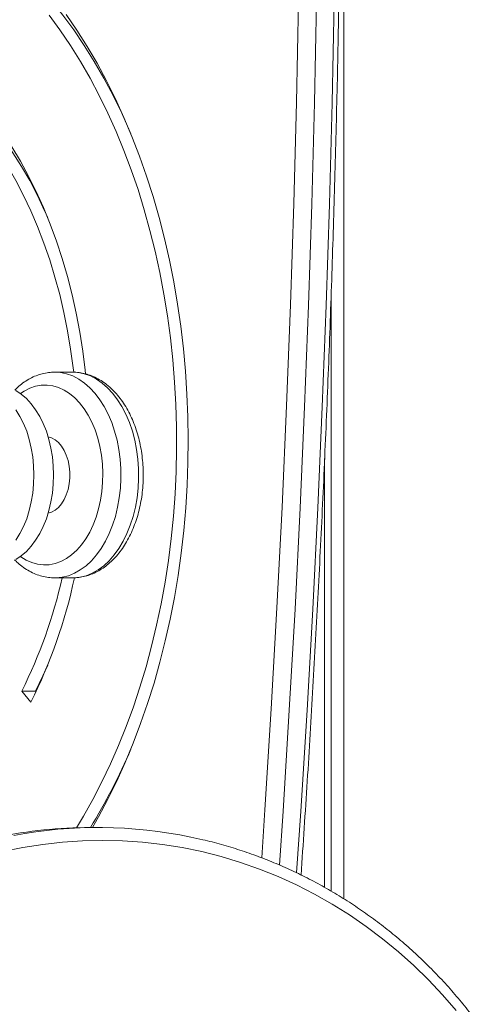
# Model space of a CAD drawing. Units: millimetres. Extents: x -5099 to 3293, y -7173 to 1034.
# Drawn here: x -1034 to -857, y -2895 to -2512 of the extents above; entities that cross this region are included whole.
import ezdxf

# ---------------------------------------------------------------- set-up
doc = ezdxf.new("R2010")
doc.units = ezdxf.units.MM

msp = doc.modelspace()

# ---------------------------------------------------------------- linework, layer by layer
at = {"color": 8, "linetype": 'Continuous', "lineweight": 15}
for p, q in [((-908.15, -2853.951), (-908.15, -1836.701)), ((-915.65, -2849.512), (-915.65, -2682.665))]:
    msp.add_line(p, q, dxfattribs=at)
at = {"color": 7, "linetype": 'Continuous', "lineweight": 15}
for p, q in [((-913.15, -2850.937), (-913.15, -2620.163)), ((-1020.746, -2649.129), (-1020.587, -2649.128)), ((-1013.692, -2649.128), (-1020.587, -2649.128)), ((-1020.587, -2729.128), (-1020.712, -2729.128)), ((-1020.587, -2729.128), (-1013.692, -2729.128)), ((-1029.949, -2777.515), (-1033.477, -2773.171)), ((-1028.115, -2773.171), (-1033.477, -2773.171)), ((-1027.925, -2773.404), (-1028.115, -2773.171)), ((-1003.758, -2826.222), (-1006.836, -2826.222))]:
    msp.add_line(p, q, dxfattribs=at)
at = {"color": 8, "linetype": 'Continuous', "lineweight": 15, "flags": 128}
for points in [[(-940.101, -2838.009), (-938.853, -2819.302), (-936.411, -2780.091), (-934.201, -2740.847), (-932.223, -2701.573), (-930.478, -2662.273), (-928.965, -2622.949), (-927.684, -2583.605), (-926.636, -2544.244), (-925.821, -2504.87), (-925.239, -2465.486), (-924.889, -2426.095), (-924.773, -2386.701), (-924.889, -2347.307), (-925.239, -2307.917), (-925.821, -2268.533)], [(-918.778, -2268.395), (-918.195, -2307.825), (-917.845, -2347.261), (-917.729, -2386.701), (-917.845, -2426.141), (-918.195, -2465.578), (-918.778, -2505.008), (-919.594, -2544.428), (-920.643, -2583.834), (-921.925, -2623.224), (-923.44, -2662.594), (-925.188, -2701.941), (-927.168, -2741.261), (-929.381, -2780.551), (-931.825, -2819.807), (-933.23, -2840.814)], [(-926.542, -2843.818), (-924.931, -2819.807), (-922.486, -2780.551), (-920.274, -2741.261), (-918.293, -2701.941), (-916.546, -2662.594), (-915.031, -2623.224), (-913.749, -2583.834), (-912.7, -2544.428), (-911.884, -2505.008), (-911.301, -2465.578), (-910.951, -2426.141), (-910.834, -2386.701), (-910.951, -2347.261), (-911.301, -2307.825), (-911.884, -2268.395)], [(-1020.587, -2649.128), (-1018.443, -2649.268), (-1016.02, -2649.764), (-1013.638, -2650.617), (-1011.319, -2651.817), (-1009.083, -2653.355), (-1006.952, -2655.216), (-1004.944, -2657.383), (-1003.077, -2659.837), (-1001.368, -2662.556), (-999.833, -2665.515), (-998.486, -2668.688), (-997.338, -2672.045), (-996.4, -2675.556), (-995.681, -2679.19), (-995.187, -2682.914), (-994.923, -2686.694), (-994.89, -2690.496), (-995.09, -2694.286), (-995.52, -2698.029), (-996.176, -2701.692), (-997.054, -2705.241), (-998.143, -2708.645), (-999.436, -2711.872), (-1000.92, -2714.893), (-1002.581, -2717.682), (-1004.405, -2720.213), (-1006.375, -2722.463), (-1008.474, -2724.412), (-1010.682, -2726.041), (-1012.98, -2727.338), (-1015.347, -2728.289), (-1017.76, -2728.886), (-1020.2, -2729.124), (-1020.587, -2729.128)], [(-1013.692, -2729.128), (-1013.305, -2729.124), (-1010.866, -2728.886), (-1008.452, -2728.289), (-1006.086, -2727.338), (-1003.788, -2726.041), (-1001.58, -2724.412), (-999.481, -2722.463), (-997.511, -2720.213), (-995.687, -2717.682), (-994.025, -2714.893), (-992.541, -2711.872), (-991.249, -2708.645), (-990.159, -2705.241), (-989.282, -2701.692), (-988.625, -2698.029), (-988.195, -2694.286), (-987.996, -2690.496), (-988.028, -2686.694), (-988.293, -2682.914), (-988.787, -2679.19), (-989.506, -2675.556), (-990.444, -2672.045), (-991.591, -2668.688), (-992.939, -2665.515), (-994.474, -2662.556), (-996.182, -2659.837), (-998.049, -2657.383), (-1000.057, -2655.216), (-1002.189, -2653.355), (-1004.424, -2651.817), (-1006.743, -2650.617), (-1009.125, -2649.764), (-1011.548, -2649.268), (-1013.692, -2649.128)], [(-1033.993, -2720.8), (-1033.81, -2720.932), (-1031.7, -2722.244), (-1029.516, -2723.217), (-1027.28, -2723.844), (-1025.014, -2724.116), (-1022.743, -2724.031), (-1020.488, -2723.59), (-1018.274, -2722.798), (-1016.122, -2721.662), (-1014.055, -2720.195), (-1012.094, -2718.41), (-1010.258, -2716.327), (-1008.567, -2713.967), (-1007.037, -2711.353), (-1005.685, -2708.512), (-1004.524, -2705.474), (-1003.565, -2702.269), (-1002.82, -2698.93), (-1002.294, -2695.491), (-1001.995, -2691.987), (-1001.924, -2688.454), (-1002.082, -2684.927), (-1002.468, -2681.444), (-1003.078, -2678.039), (-1003.906, -2674.747), (-1004.943, -2671.602), (-1006.179, -2668.635), (-1007.601, -2665.878), (-1009.194, -2663.358), (-1010.942, -2661.1), (-1012.828, -2659.129), (-1014.833, -2657.463), (-1016.934, -2656.121), (-1019.113, -2655.115), (-1021.345, -2654.456), (-1023.609, -2654.151), (-1025.881, -2654.202), (-1028.138, -2654.61), (-1030.357, -2655.37), (-1032.515, -2656.474), (-1033.993, -2657.457)], [(-1035.728, -2663.76), (-1034.158, -2666.33), (-1032.763, -2669.134), (-1031.558, -2672.143), (-1030.554, -2675.326), (-1029.763, -2678.651), (-1029.191, -2682.083), (-1028.846, -2685.587), (-1028.731, -2689.128), (-1028.846, -2692.669), (-1029.191, -2696.174), (-1029.763, -2699.606), (-1030.554, -2702.931), (-1031.558, -2706.114), (-1032.763, -2709.123), (-1034.158, -2711.926), (-1035.728, -2714.496)]]:
    msp.add_lwpolyline(points, dxfattribs=at)
at = {"color": 7, "linetype": 'Continuous', "lineweight": 15, "flags": 128}
for points in [[(-991.024, -2556.408), (-991.366, -2555.609), (-994.576, -2548.464), (-997.969, -2541.527), (-1001.539, -2534.808), (-1005.279, -2528.318), (-1009.184, -2522.067), (-1013.248, -2516.066), (-1017.464, -2510.324), (-1021.825, -2504.851), (-1026.324, -2499.656), (-1030.954, -2494.746), (-1035.707, -2490.131), (-1038.822, -2487.325)], [(-1012.164, -2826.302), (-1009.481, -2821.847), (-1005.792, -2815.285), (-1002.276, -2808.498), (-998.938, -2801.497), (-995.784, -2794.292), (-992.82, -2786.895), (-990.049, -2779.319), (-987.476, -2771.575), (-985.106, -2763.676), (-982.942, -2755.636), (-980.988, -2747.466), (-979.247, -2739.181), (-977.721, -2730.793), (-976.414, -2722.316), (-975.328, -2713.765), (-974.463, -2705.153), (-973.822, -2696.493), (-973.406, -2687.8), (-973.215, -2679.088), (-973.249, -2670.371), (-973.509, -2661.664), (-973.994, -2652.98), (-974.704, -2644.333), (-975.636, -2635.738), (-976.79, -2627.208), (-978.164, -2618.757), (-979.756, -2610.399), (-981.562, -2602.148), (-983.581, -2594.016), (-985.808, -2586.017), (-988.241, -2578.165), (-990.874, -2570.471), (-993.705, -2562.948), (-996.728, -2555.609), (-999.939, -2548.464), (-1003.331, -2541.527), (-1006.901, -2534.808), (-1010.641, -2528.318), (-1014.547, -2522.067), (-1018.611, -2516.066), (-1022.826, -2510.324)], [(-1005.956, -2826.222), (-1003.604, -2822.086), (-999.962, -2815.251), (-996.498, -2808.197), (-993.216, -2800.934), (-990.122, -2793.474), (-987.221, -2785.828), (-984.518, -2778.01), (-982.016, -2770.03), (-979.72, -2761.902), (-977.634, -2753.639), (-975.76, -2745.254), (-974.101, -2736.759), (-972.66, -2728.168), (-971.44, -2719.496), (-970.443, -2710.754), (-969.669, -2701.958), (-969.121, -2693.122), (-968.798, -2684.258), (-968.702, -2675.381), (-968.833, -2666.505), (-969.19, -2657.645), (-969.773, -2648.813), (-970.581, -2640.025), (-971.613, -2631.293), (-972.867, -2622.632), (-974.341, -2614.055), (-976.033, -2605.576), (-977.94, -2597.209), (-980.059, -2588.966), (-982.386, -2580.86), (-984.919, -2572.904), (-987.653, -2565.111), (-990.584, -2557.494), (-993.707, -2550.063), (-997.017, -2542.831), (-1000.509, -2535.809), (-1004.178, -2529.009), (-1008.017, -2522.441), (-1012.021, -2516.115), (-1016.183, -2510.041)], [(-1023.385, -2589.054), (-1024.56, -2586.382), (-1027.384, -2580.406), (-1030.386, -2574.645), (-1033.56, -2569.113), (-1036.9, -2563.82), (-1040.396, -2558.779), (-1044.043, -2554.002), (-1047.83, -2549.499), (-1051.751, -2545.28), (-1054.881, -2542.205)], [(-1008.634, -2649.79), (-1008.782, -2648.414), (-1009.723, -2640.933), (-1010.887, -2633.528), (-1012.272, -2626.216), (-1013.874, -2619.012), (-1015.69, -2611.932), (-1017.717, -2604.992), (-1019.949, -2598.205), (-1022.382, -2591.589), (-1025.011, -2585.156), (-1027.829, -2578.92), (-1030.832, -2572.896), (-1034.011, -2567.095), (-1037.361, -2561.532), (-1040.874, -2556.218), (-1044.542, -2551.164), (-1048.358, -2546.382), (-1052.313, -2541.881), (-1054.485, -2539.591)], [(-1013.268, -2649.143), (-1013.46, -2647.478), (-1014.442, -2640.221), (-1015.643, -2633.044), (-1017.062, -2625.964), (-1018.694, -2618.996), (-1020.537, -2612.156), (-1022.586, -2605.46), (-1024.837, -2598.923), (-1027.284, -2592.558), (-1029.923, -2586.382), (-1032.746, -2580.406), (-1035.748, -2574.645), (-1038.923, -2569.113), (-1042.262, -2563.82), (-1045.759, -2558.779), (-1049.405, -2554.002), (-1053.193, -2549.499), (-1055.56, -2546.9)], [(-1035.755, -2721.95), (-1033.66, -2720.551), (-1031.668, -2718.831), (-1029.797, -2716.805), (-1028.068, -2714.496), (-1026.498, -2711.926), (-1025.103, -2709.123), (-1023.897, -2706.114), (-1022.894, -2702.931), (-1022.102, -2699.606), (-1021.531, -2696.174), (-1021.186, -2692.669), (-1021.07, -2689.128), (-1021.186, -2685.587), (-1021.531, -2682.083), (-1022.102, -2678.651), (-1022.894, -2675.326), (-1023.897, -2672.143), (-1025.103, -2669.134), (-1026.498, -2666.33), (-1028.068, -2663.76), (-1029.797, -2661.451), (-1031.668, -2659.426), (-1033.66, -2657.705), (-1035.755, -2656.307)], [(-1023.205, -2704.009), (-1021.862, -2703.592), (-1020.473, -2702.816), (-1019.176, -2701.719), (-1018.002, -2700.327), (-1016.978, -2698.672), (-1016.129, -2696.794), (-1015.474, -2694.736), (-1015.029, -2692.546), (-1014.803, -2690.276), (-1014.803, -2687.98), (-1015.029, -2685.71), (-1015.474, -2683.521), (-1016.129, -2681.463), (-1016.978, -2679.585), (-1018.002, -2677.93), (-1019.176, -2676.538), (-1020.473, -2675.441), (-1021.862, -2674.664), (-1023.205, -2674.247)], [(-1028.115, -2773.171), (-1025.246, -2767.248), (-1023.385, -2763.068)], [(-864.495, -2897.39), (-869.757, -2891.294), (-875.257, -2885.44), (-880.986, -2879.841), (-886.933, -2874.505), (-893.088, -2869.442), (-899.438, -2864.662), (-905.974, -2860.174), (-912.683, -2855.984), (-919.553, -2852.101), (-926.571, -2848.532), (-933.726, -2845.283), (-941.004, -2842.361), (-948.391, -2839.769), (-955.876, -2837.514), (-963.443, -2835.598), (-971.08, -2834.027), (-978.773, -2832.801), (-986.508, -2831.924), (-994.271, -2831.397), (-1002.048, -2831.222), (-1009.825, -2831.397), (-1017.588, -2831.924), (-1025.323, -2832.801), (-1033.016, -2834.027), (-1040.653, -2835.598)]]:
    msp.add_lwpolyline(points, dxfattribs=at)
at = {"color": 7, "linetype": 'Continuous', "lineweight": 15}
for centre, radius, start, end in [((-1208.261, -2685.834), 195.39, 333.44927, 347.19816), ((-1213.146, -2686.012), 204.778, 333.45892, 347.84228), ((-1200.811, -2706.863), 227.828, 328.40587, 337.04577), ((-1006.814, -3003.257), 177.035, 90.00713, 101.72992), ((-1003.757, -3003.088), 176.865, 78.25402, 100.67808)]:
    msp.add_arc(centre, radius, start, end, dxfattribs=at)
for points, knots in [([(-924.823, -2844.695), (-924.002, -2832.525), (-922.357, -2808.155), (-920.145, -2771.543), (-918.119, -2734.876), (-916.3, -2698.182), (-914.681, -2661.466), (-913.266, -2624.729), (-912.054, -2587.975), (-911.044, -2551.206), (-910.238, -2514.425), (-909.635, -2477.634), (-909.234, -2440.837), (-909.037, -2404.035), (-909.043, -2367.233), (-909.252, -2330.432), (-909.664, -2293.635), (-910.279, -2256.845), (-911.097, -2220.064), (-912.119, -2183.296), (-913.343, -2146.542), (-914.77, -2109.807), (-916.399, -2073.092), (-918.232, -2036.399), (-920.266, -1999.733), (-922.504, -1963.095), (-924.942, -1926.488), (-927.585, -1889.916), (-929.918, -1859.853), (-931.391, -1841.986), (-931.861, -1836.287)], [0, 0, 0, 0, 0.0363184, 0.0727273, 0.1091361, 0.1455449, 0.1819536, 0.2183624, 0.2547712, 0.2911799, 0.3275887, 0.3639974, 0.4004062, 0.4368149, 0.4732236, 0.5096324, 0.5460411, 0.5824499, 0.6188586, 0.6552674, 0.6916761, 0.7280849, 0.7644937, 0.8009024, 0.8373113, 0.8737201, 0.9101289, 0.9465378, 0.9829466, 1, 1, 1, 1]), ([(-1020.774, -2649.142), (-1021.528, -2649.169), (-1023.108, -2649.227), (-1025.486, -2649.702), (-1027.887, -2650.471), (-1030.225, -2651.545), (-1032.481, -2652.92), (-1034.499, -2654.435), (-1035.695, -2655.604), (-1036.223, -2656.121)], [0, 0, 0, 0, 0.1341459, 0.2810816, 0.4284594, 0.5770232, 0.7273169, 0.8796235, 1, 1, 1, 1]), ([(-1013.689, -2729.125), (-1012.878, -2729.097), (-1011.242, -2729.04), (-1008.808, -2728.559), (-1006.406, -2727.792), (-1004.069, -2726.718), (-1001.809, -2725.35), (-999.642, -2723.693), (-997.584, -2721.756), (-995.652, -2719.551), (-993.864, -2717.097), (-992.237, -2714.414), (-990.783, -2711.528), (-989.516, -2708.465), (-988.442, -2705.251), (-987.57, -2701.914), (-986.904, -2698.48), (-986.448, -2694.975), (-986.204, -2691.426), (-986.173, -2687.86), (-986.355, -2684.303), (-986.751, -2680.781), (-987.357, -2677.322), (-988.171, -2673.951), (-989.19, -2670.693), (-990.407, -2667.573), (-991.819, -2664.616), (-993.417, -2661.847), (-995.192, -2659.292), (-997.133, -2656.975), (-999.224, -2654.922), (-1001.447, -2653.154), (-1003.778, -2651.691), (-1006.19, -2650.549), (-1008.658, -2649.724), (-1011.153, -2649.26), (-1012.931, -2649.077), (-1013.864, -2649.14), (-1013.965, -2649.147)], [0, 0, 0, 0, 0.0263483, 0.0532054, 0.0801428, 0.1072955, 0.1347647, 0.162601, 0.1908023, 0.2193208, 0.2480806, 0.2769987, 0.306003, 0.3350331, 0.3640517, 0.3930437, 0.4220067, 0.4509444, 0.4798652, 0.5087806, 0.5377031, 0.5666422, 0.5956108, 0.6246213, 0.6536847, 0.6828074, 0.7119908, 0.7412251, 0.7704804, 0.7996978, 0.8287999, 0.8576903, 0.88627, 0.91446, 0.94223, 0.9696093, 0.9966853, 1, 1, 1, 1]), ([(-1036.285, -2722.058), (-1035.874, -2722.475), (-1034.779, -2723.586), (-1032.842, -2725.085), (-1030.517, -2726.558), (-1028.104, -2727.703), (-1025.637, -2728.518), (-1023.174, -2729.024), (-1021.533, -2729.089), (-1020.734, -2729.122)], [0, 0, 0, 0, 0.0941803, 0.2510694, 0.4062682, 0.5593588, 0.7101653, 0.8588451, 1, 1, 1, 1]), ([(-968.005, -3222.549), (-966.231, -3222.181), (-962.009, -3221.305), (-955.411, -3219.561), (-948.217, -3217.376), (-941.113, -3214.878), (-934.107, -3212.085), (-927.21, -3208.998), (-920.435, -3205.622), (-913.791, -3201.962), (-907.289, -3198.025), (-900.94, -3193.817), (-894.752, -3189.343), (-888.737, -3184.612), (-882.903, -3179.63), (-877.26, -3174.406), (-871.817, -3168.947), (-866.583, -3163.263), (-861.565, -3157.362), (-856.771, -3151.254), (-852.21, -3144.948), (-847.888, -3138.454), (-843.813, -3131.782), (-839.99, -3124.944), (-836.426, -3117.949), (-833.127, -3110.81), (-830.097, -3103.536), (-827.342, -3096.14), (-824.865, -3088.634), (-822.672, -3081.028), (-820.764, -3073.336), (-819.146, -3065.569), (-817.82, -3057.74), (-816.788, -3049.862), (-816.051, -3041.945), (-815.611, -3034.004), (-815.469, -3026.05), (-815.624, -3018.097), (-816.077, -3010.156), (-816.826, -3002.241), (-817.871, -2994.363), (-819.21, -2986.536), (-820.841, -2978.772), (-822.761, -2971.082), (-824.968, -2963.48), (-827.457, -2955.977), (-830.224, -2948.585), (-833.267, -2941.316), (-836.579, -2934.181), (-840.155, -2927.191), (-843.99, -2920.359), (-848.078, -2913.693), (-852.411, -2907.206), (-856.985, -2900.907), (-861.79, -2894.806), (-866.819, -2888.913), (-872.065, -2883.238), (-877.52, -2877.788), (-883.173, -2872.574), (-889.017, -2867.602), (-895.043, -2862.881), (-901.24, -2858.419), (-907.599, -2854.222), (-914.11, -2850.297), (-920.763, -2846.65), (-927.546, -2843.287), (-934.45, -2840.214), (-941.463, -2837.435), (-948.573, -2834.951), (-955.773, -2832.782), (-962.132, -2831.11), (-966.111, -2830.29), (-967.641, -2829.975)], [0, 0, 0, 0, 0.0104397, 0.0248406, 0.0392422, 0.0536448, 0.0680481, 0.0824524, 0.096858, 0.1112647, 0.1256726, 0.1400818, 0.1544922, 0.1689041, 0.1833173, 0.1977318, 0.2121478, 0.226565, 0.2409834, 0.255403, 0.2698238, 0.2842457, 0.2986688, 0.3130929, 0.3275179, 0.3419438, 0.3563704, 0.370798, 0.3852261, 0.3996549, 0.4140843, 0.4285142, 0.4429445, 0.4573751, 0.471806, 0.4862373, 0.5006688, 0.5151003, 0.529532, 0.5439636, 0.5583952, 0.5728266, 0.5872579, 0.6016889, 0.6161195, 0.6305498, 0.6449796, 0.6594089, 0.6738376, 0.6882655, 0.7026928, 0.7171192, 0.7315448, 0.7459694, 0.760393, 0.7748155, 0.7892368, 0.803657, 0.8180758, 0.8324935, 0.8469096, 0.8613246, 0.875738, 0.8901501, 0.9045609, 0.9189702, 0.9333783, 0.9477851, 0.9621906, 0.976595, 0.9909985, 1, 1, 1, 1])]:
    msp.add_open_spline(points, degree=3, knots=knots, dxfattribs=at)

doc.saveas('drawing.dxf')
